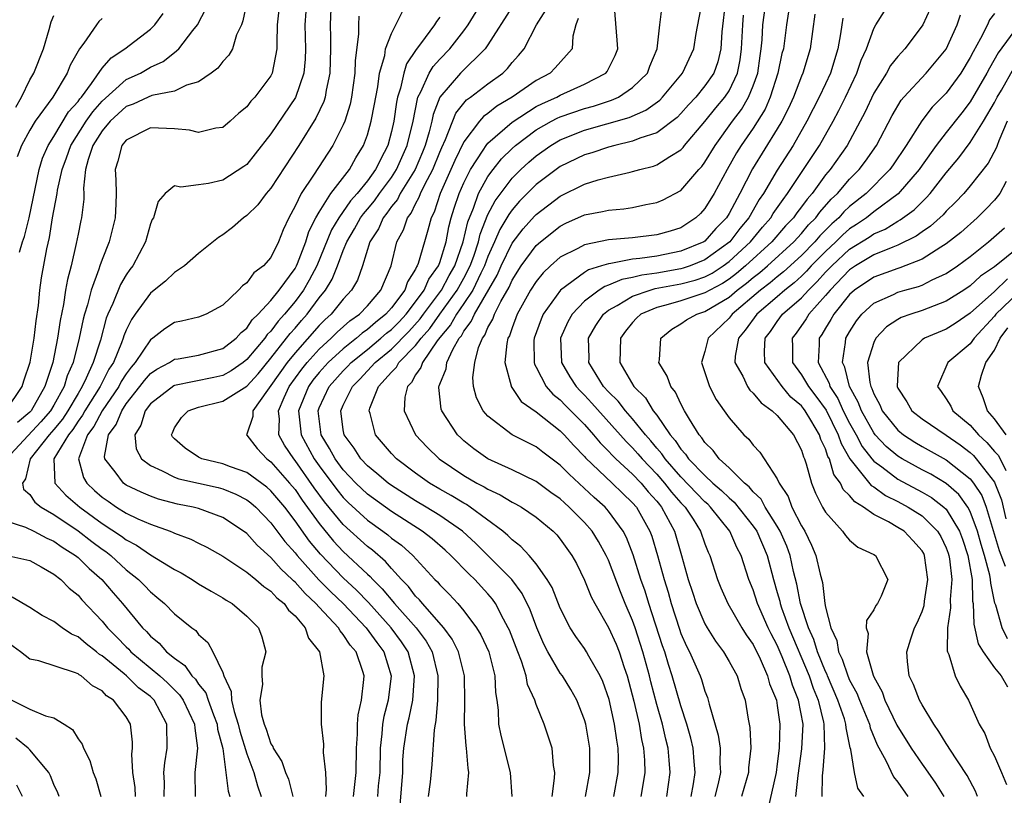
# Model space of a CAD drawing. Units: inches. Extents: x 2505131 to 2508000, y 1512000 to 1515000.
# Drawn here: x 2506154 to 2506236, y 1512201 to 1512265 of the extents above; entities that cross this region are included whole.
import ezdxf

# ---------------------------------------------------------------- set-up
doc = ezdxf.new("R2010")
doc.units = ezdxf.units.IN
doc.header["$MEASUREMENT"] = 0
doc.layers.add('LD25051512_2ft', color=2, linetype='Continuous')

msp = doc.modelspace()

# ---------------------------------------------------------------- linework, layer by layer
at = {"layer": 'LD25051512_2ft'}
for points, elevation in [([(2506175.731, 1512267), (2506175.525, 1512265), (2506175.48, 1512263.48), (2506175.495, 1512263), (2506175.113, 1512261), (2506175, 1512260.774), (2506173.672, 1512259), (2506173.343, 1512258.657), (2506173, 1512258.198), (2506172.338, 1512257.663), (2506171.612, 1512257), (2506171, 1512256.491), (2506170.42, 1512256.42), (2506169, 1512256.066), (2506168.254, 1512256.254), (2506167, 1512256.369), (2506165, 1512256.465), (2506163, 1512255.437), (2506162.646, 1512255), (2506162.312, 1512253.688), (2506162.086, 1512253), (2506162.144, 1512252.144), (2506162.169, 1512251), (2506162.148, 1512250.148), (2506162.09, 1512249), (2506161.588, 1512247), (2506161, 1512245.54), (2506160.809, 1512245), (2506160.731, 1512244.731), (2506160.08, 1512243), (2506159.786, 1512241.786), (2506159.533, 1512241), (2506159.417, 1512240.583), (2506159.108, 1512239), (2506158.594, 1512237), (2506158.106, 1512235.894), (2506157.852, 1512235), (2506157, 1512233.463), (2506156.723, 1512233), (2506155.928, 1512232.071), (2506153.062, 1512229)], 8234), ([(2506173.024, 1512267), (2506172.667, 1512265.333), (2506172.545, 1512265), (2506172.154, 1512264.154), (2506171.807, 1512263), (2506171.52, 1512262.48), (2506171, 1512261.946), (2506170.595, 1512261.405), (2506170.046, 1512261), (2506169, 1512260.277), (2506167.994, 1512259.994), (2506167, 1512259.499), (2506165.135, 1512259.135), (2506164.81, 1512259), (2506163.578, 1512258.422), (2506163, 1512258.225), (2506161.655, 1512257), (2506161, 1512256.212), (2506160.239, 1512255), (2506159.828, 1512253.828), (2506159.627, 1512253), (2506159.452, 1512251.452), (2506159.479, 1512251), (2506159.468, 1512250.532), (2506159.292, 1512249), (2506159.232, 1512248.768), (2506159, 1512247.632), (2506158.857, 1512246.857), (2506158.42, 1512245), (2506158.114, 1512243.886), (2506157.966, 1512243), (2506157.799, 1512241.799), (2506157.518, 1512240.482), (2506157.311, 1512239), (2506156.898, 1512237), (2506156.258, 1512235), (2506155.107, 1512233), (2506155, 1512232.88), (2506153.989, 1512232.011)], 8236), ([(2506180.009, 1512267), (2506179.906, 1512265), (2506179.943, 1512263.943), (2506179.945, 1512263), (2506179.891, 1512261), (2506179.581, 1512259.581), (2506179.494, 1512259), (2506179.376, 1512258.624), (2506178.734, 1512257.266), (2506177.309, 1512255), (2506175, 1512251.454), (2506174.602, 1512251), (2506173.919, 1512250.081), (2506173, 1512249.182), (2506172.731, 1512249), (2506171.812, 1512248.189), (2506171, 1512247.576), (2506170.637, 1512247.363), (2506169, 1512246.026), (2506167.817, 1512245), (2506167, 1512244.464), (2506166.251, 1512243.749), (2506165.327, 1512243), (2506165, 1512242.754), (2506163.731, 1512241), (2506163.431, 1512240.569), (2506163, 1512239.664), (2506162.807, 1512239.193), (2506162.755, 1512239), (2506162.616, 1512238.616), (2506161.931, 1512237), (2506161.566, 1512236.434), (2506160.836, 1512235), (2506159.573, 1512233), (2506159.376, 1512232.624), (2506159, 1512232.125), (2506158.56, 1512231.44), (2506158.197, 1512231), (2506156.994, 1512229), (2506157.067, 1512227), (2506157.992, 1512225.992), (2506159.148, 1512225), (2506161, 1512223.65), (2506162.597, 1512222.597), (2506163, 1512222.279), (2506163.848, 1512221.848), (2506165, 1512221.051), (2506167, 1512219.823), (2506167.543, 1512219.543), (2506168.46, 1512219), (2506169, 1512218.653), (2506170.034, 1512218.034), (2506171, 1512217.49), (2506171.292, 1512217.292), (2506171.795, 1512217), (2506173, 1512215.966), (2506173.961, 1512215), (2506174.236, 1512214.236), (2506174.575, 1512213), (2506174.258, 1512211.742), (2506174.245, 1512211), (2506174.3, 1512210.3), (2506174.089, 1512209), (2506174.229, 1512207.771), (2506174.435, 1512207), (2506174.597, 1512206.597), (2506175, 1512205.36), (2506175.145, 1512205.145), (2506175.19, 1512205), (2506175.904, 1512203.904), (2506176.216, 1512203), (2506176.445, 1512202.445), (2506176.816, 1512201)], 8230), ([(2506185.716, 1512200.283), (2506185.927, 1512203), (2506185.953, 1512204.047), (2506186.024, 1512205), (2506186.328, 1512207), (2506186.469, 1512207.531), (2506186.761, 1512209), (2506186.914, 1512211), (2506186.384, 1512213), (2506185.837, 1512213.837), (2506184.976, 1512215), (2506183.085, 1512217.084), (2506182.105, 1512218.105), (2506181, 1512219.134), (2506179.101, 1512221.101), (2506178.189, 1512222.189), (2506177, 1512223.874), (2506176.139, 1512225), (2506175, 1512226.363), (2506174.661, 1512226.661), (2506173, 1512227.872), (2506171.652, 1512228.347), (2506171, 1512228.604), (2506169.277, 1512229), (2506169, 1512229.133), (2506167.891, 1512229.891), (2506167, 1512230.669), (2506166.841, 1512230.841), (2506166.758, 1512231), (2506166.84, 1512231.16), (2506167, 1512231.572), (2506167.569, 1512232.431), (2506168.125, 1512233), (2506169, 1512233.303), (2506171, 1512233.791), (2506173, 1512235.042), (2506173.933, 1512236.067), (2506175, 1512237.344), (2506176.304, 1512239), (2506176.595, 1512239.405), (2506177, 1512239.843), (2506177.532, 1512240.468), (2506178.011, 1512241), (2506179, 1512242.346), (2506179.526, 1512243), (2506180.091, 1512243.909), (2506180.523, 1512245), (2506181, 1512246.27), (2506181.297, 1512247), (2506181.935, 1512248.065), (2506182.438, 1512249), (2506182.668, 1512249.332), (2506183, 1512249.702), (2506183.592, 1512250.408), (2506184.008, 1512251), (2506185, 1512252.345), (2506185.424, 1512253), (2506186.306, 1512255), (2506186.789, 1512257), (2506187.143, 1512258.857), (2506187.197, 1512259), (2506187.435, 1512259.435), (2506188.127, 1512261), (2506188.449, 1512261.551), (2506189, 1512262.153), (2506189.835, 1512263), (2506191, 1512264.502), (2506191.356, 1512265), (2506192.596, 1512267)], 8222), ([(2506203.441, 1512201), (2506203.807, 1512203), (2506203.818, 1512204.181), (2506203.801, 1512205), (2506203.676, 1512205.676), (2506203.497, 1512207), (2506203.047, 1512209.047), (2506202.53, 1512210.53), (2506202.309, 1512211), (2506201.362, 1512212.638), (2506201.169, 1512213), (2506201, 1512213.265), (2506200.275, 1512214.275), (2506199.827, 1512215), (2506199, 1512216.63), (2506198.323, 1512218.323), (2506197.917, 1512219), (2506197, 1512220.312), (2506196.412, 1512221), (2506195.739, 1512221.739), (2506195, 1512222.302), (2506194.658, 1512222.658), (2506194.242, 1512223), (2506191.538, 1512225), (2506191.211, 1512225.211), (2506191, 1512225.319), (2506189.955, 1512225.955), (2506189, 1512226.491), (2506188.15, 1512227), (2506187, 1512227.821), (2506185.416, 1512229), (2506185, 1512229.443), (2506183.685, 1512231), (2506183.234, 1512232.766), (2506183.156, 1512233), (2506183.216, 1512233.215), (2506183.934, 1512235), (2506185, 1512236.182), (2506185.402, 1512236.598), (2506185.617, 1512237), (2506187, 1512238.404), (2506187.454, 1512239), (2506188.182, 1512239.818), (2506188.995, 1512241), (2506190.437, 1512243), (2506191, 1512244), (2506191.523, 1512245), (2506191.818, 1512245.818), (2506192.208, 1512247), (2506192.354, 1512247.646), (2506193, 1512249.262), (2506193.593, 1512250.407), (2506195, 1512252.274), (2506195.733, 1512253), (2506196.387, 1512253.613), (2506197, 1512254.142), (2506198.211, 1512255), (2506199, 1512255.462), (2506201, 1512256.253), (2506204.698, 1512257.302), (2506206.091, 1512257.909), (2506207.242, 1512258.758), (2506207.483, 1512259), (2506209.148, 1512261), (2506210.062, 1512263), (2506210.281, 1512264.281), (2506210.785, 1512267)], 8210), ([(2506212.708, 1512267), (2506212.402, 1512264.402), (2506212.32, 1512263), (2506212.064, 1512261.936), (2506211.725, 1512261), (2506211, 1512259.925), (2506210.247, 1512259), (2506209.644, 1512258.356), (2506209, 1512257.63), (2506208.686, 1512257.314), (2506207, 1512256.049), (2506205.587, 1512255.587), (2506205, 1512255.335), (2506203.529, 1512255), (2506203, 1512254.862), (2506201.607, 1512254.393), (2506201, 1512254.219), (2506199, 1512253.245), (2506198.656, 1512253), (2506197, 1512251.746), (2506195.624, 1512250.376), (2506195, 1512249.656), (2506194.722, 1512249.278), (2506194.578, 1512249), (2506193.979, 1512248.021), (2506193.556, 1512247), (2506193, 1512245.775), (2506192.72, 1512245), (2506192.414, 1512244.414), (2506191.735, 1512243), (2506191, 1512241.886), (2506190.379, 1512241), (2506189.897, 1512240.104), (2506189, 1512239.065), (2506188.791, 1512238.791), (2506187.56, 1512237), (2506187.433, 1512236.567), (2506187, 1512235.971), (2506186.662, 1512235.339), (2506186.334, 1512235), (2506186.119, 1512234.119), (2506186.042, 1512233), (2506186.979, 1512231), (2506187.963, 1512229.963), (2506188.951, 1512229), (2506191, 1512227.627), (2506192.079, 1512227), (2506192.688, 1512226.687), (2506193, 1512226.486), (2506194.02, 1512226.02), (2506195, 1512225.419), (2506195.281, 1512225.281), (2506195.769, 1512225), (2506197, 1512224.161), (2506198.409, 1512223), (2506198.705, 1512222.705), (2506199, 1512222.346), (2506199.969, 1512221), (2506200.336, 1512220.336), (2506201, 1512218.955), (2506201.565, 1512217.565), (2506201.855, 1512217), (2506203, 1512215.032), (2506203.628, 1512213.628), (2506203.872, 1512213), (2506204.289, 1512211.711), (2506204.543, 1512211), (2506205.097, 1512208.904), (2506205.529, 1512207), (2506205.737, 1512205.737), (2506205.914, 1512205), (2506205.982, 1512204.018), (2506206.004, 1512203), (2506205.806, 1512201.806), (2506205.69, 1512201)], 8208), ([(2506209.842, 1512201), (2506210.045, 1512202.045), (2506210.184, 1512203), (2506210.099, 1512203.901), (2506210.025, 1512205), (2506209.83, 1512205.83), (2506209.489, 1512207), (2506209, 1512208.514), (2506208.283, 1512211), (2506207.961, 1512211.961), (2506207.658, 1512213), (2506207.486, 1512213.486), (2506206.341, 1512217), (2506206.031, 1512218.031), (2506205.693, 1512219), (2506205.052, 1512221.052), (2506204.483, 1512222.483), (2506204.215, 1512223), (2506203, 1512224.669), (2506202.712, 1512225), (2506201.803, 1512225.802), (2506199.723, 1512227.723), (2506199, 1512228.492), (2506197.564, 1512229.564), (2506197, 1512230.005), (2506196.328, 1512230.328), (2506195, 1512231.008), (2506193, 1512232.54), (2506192.602, 1512233), (2506192.061, 1512234.061), (2506191.809, 1512235), (2506191.748, 1512235.748), (2506191.902, 1512237), (2506192.226, 1512238.226), (2506192.543, 1512239), (2506192.743, 1512239.257), (2506193, 1512239.883), (2506193.4, 1512240.6), (2506193.534, 1512241), (2506194.066, 1512242.066), (2506194.748, 1512243.252), (2506195, 1512243.816), (2506195.762, 1512245), (2506197, 1512246.685), (2506197.358, 1512247), (2506199, 1512248.309), (2506199.464, 1512248.536), (2506201, 1512249.236), (2506202.491, 1512249.509), (2506203, 1512249.638), (2506204.266, 1512249.734), (2506205, 1512249.854), (2506206.105, 1512250.105), (2506207, 1512250.252), (2506207.529, 1512250.471), (2506209, 1512251.259), (2506210.5, 1512253), (2506210.741, 1512253.259), (2506211, 1512253.61), (2506211.833, 1512255), (2506213.272, 1512257), (2506214.021, 1512257.98), (2506214.619, 1512259), (2506215, 1512259.95), (2506215.37, 1512261), (2506215.567, 1512262.433), (2506215.668, 1512263), (2506215.741, 1512263.741), (2506215.807, 1512265), (2506216.072, 1512267)], 8204), ([(2506153.025, 1512233), (2506154.368, 1512235), (2506154.514, 1512235.485), (2506155.028, 1512237.028), (2506155.372, 1512239), (2506155.539, 1512240.462), (2506155.722, 1512241.722), (2506155.823, 1512243), (2506155.977, 1512244.023), (2506156.409, 1512246.409), (2506156.637, 1512247.363), (2506156.89, 1512249), (2506157.263, 1512251), (2506157.295, 1512251.295), (2506157.683, 1512253), (2506158.047, 1512253.953), (2506158.4, 1512255), (2506159.679, 1512257), (2506160.215, 1512257.785), (2506161, 1512258.664), (2506163, 1512260.451), (2506164.176, 1512261), (2506165, 1512261.479), (2506166.048, 1512261.952), (2506167, 1512262.712), (2506167.35, 1512263), (2506168.526, 1512264.526), (2506168.91, 1512265), (2506169.615, 1512266.385)], 8238), ([(2506177.897, 1512266.103), (2506177.811, 1512265), (2506177.869, 1512263), (2506177.841, 1512262.159), (2506177.733, 1512261), (2506177.037, 1512258.963), (2506175, 1512255.968), (2506173.705, 1512254.295), (2506173, 1512253.414), (2506172.764, 1512253.236), (2506171, 1512252.115), (2506169.83, 1512251.83), (2506169, 1512251.734), (2506167.52, 1512251.52), (2506167, 1512251.64), (2506166.241, 1512251), (2506165.656, 1512250.344), (2506165.25, 1512249), (2506165.152, 1512248.848), (2506165, 1512248.482), (2506164.584, 1512247), (2506163.535, 1512245), (2506163.299, 1512244.7), (2506163, 1512244.263), (2506162.531, 1512243.469), (2506161.898, 1512241.898), (2506161.476, 1512241), (2506161.338, 1512240.662), (2506160.851, 1512238.851), (2506160.258, 1512237), (2506159.688, 1512235.688), (2506159.349, 1512235), (2506159, 1512234.437), (2506158.161, 1512233), (2506157.707, 1512232.293), (2506157, 1512231.436), (2506156.614, 1512231), (2506155.02, 1512229), (2506154.644, 1512227.356), (2506154.401, 1512227), (2506154.49, 1512226.49), (2506155, 1512226.059), (2506155.41, 1512225.41), (2506155.94, 1512225), (2506157, 1512224.392), (2506159, 1512223.047), (2506160.156, 1512222.156), (2506161, 1512221.524), (2506161.313, 1512221.313), (2506161.708, 1512221), (2506163, 1512219.806), (2506164.009, 1512219), (2506164.507, 1512218.507), (2506165, 1512217.972), (2506165.545, 1512217.545), (2506166.173, 1512217), (2506167, 1512216.162), (2506168.432, 1512215), (2506168.763, 1512214.763), (2506169, 1512214.45), (2506169.774, 1512213.774), (2506170.182, 1512213), (2506171, 1512211.283), (2506171.092, 1512211), (2506171.708, 1512209.708), (2506171.738, 1512209), (2506171.948, 1512208.051), (2506172.293, 1512207), (2506172.422, 1512206.422), (2506173, 1512204.532), (2506173.573, 1512203), (2506173.881, 1512201.882), (2506174.185, 1512201)], 8232), ([(2506181.835, 1512201), (2506182.082, 1512203), (2506182.096, 1512205), (2506182.174, 1512206.174), (2506182.175, 1512207), (2506182.231, 1512207.769), (2506182.512, 1512209), (2506182.716, 1512210.716), (2506182.73, 1512211), (2506182.623, 1512211.377), (2506182.067, 1512213), (2506181.567, 1512213.567), (2506181, 1512214.449), (2506180.732, 1512214.732), (2506180.596, 1512215), (2506179, 1512216.698), (2506178.732, 1512217), (2506177.826, 1512217.826), (2506177, 1512218.78), (2506176.877, 1512218.877), (2506176.768, 1512219), (2506175.845, 1512219.845), (2506175, 1512220.822), (2506173.848, 1512221.848), (2506173, 1512222.801), (2506172.733, 1512223), (2506171, 1512224.152), (2506169, 1512224.879), (2506168.538, 1512225), (2506167.256, 1512225.257), (2506165.668, 1512225.668), (2506165, 1512225.904), (2506164.233, 1512226.233), (2506163, 1512226.83), (2506162.758, 1512227), (2506162.084, 1512227.916), (2506161.231, 1512229), (2506161.208, 1512229.208), (2506161.531, 1512231), (2506162.156, 1512231.844), (2506162.621, 1512233), (2506163, 1512233.561), (2506164.137, 1512235), (2506164.5, 1512235.5), (2506165, 1512236.072), (2506165.547, 1512236.453), (2506166.588, 1512237), (2506167, 1512237.273), (2506167.31, 1512237.31), (2506169, 1512237.591), (2506171, 1512238.144), (2506172.108, 1512239), (2506172.518, 1512239.483), (2506173, 1512239.853), (2506173.455, 1512240.545), (2506173.935, 1512241), (2506175, 1512242.146), (2506175.686, 1512243), (2506177, 1512244.788), (2506177.119, 1512245), (2506177.204, 1512245.204), (2506177.892, 1512247), (2506178.136, 1512247.864), (2506178.731, 1512249), (2506179, 1512249.469), (2506179.976, 1512251), (2506181.52, 1512253), (2506182.044, 1512253.956), (2506182.681, 1512255), (2506183, 1512255.868), (2506183.323, 1512257), (2506183.591, 1512258.409), (2506183.687, 1512259), (2506183.863, 1512259.863), (2506184.011, 1512261), (2506184.443, 1512262.443), (2506184.515, 1512263), (2506185, 1512264.269), (2506185.91, 1512266.09)], 8226), ([(2506195, 1512266.481), (2506193, 1512263.331), (2506192.776, 1512263), (2506190.734, 1512261), (2506189, 1512259.007), (2506188.444, 1512257.556), (2506188.34, 1512257), (2506188.129, 1512256.128), (2506187.792, 1512255), (2506187.567, 1512254.433), (2506186.96, 1512253), (2506185.729, 1512251), (2506185.492, 1512250.508), (2506185, 1512249.918), (2506184.621, 1512249.379), (2506184.303, 1512249), (2506183.918, 1512248.082), (2506183.208, 1512247), (2506182.603, 1512245), (2506182.168, 1512243.832), (2506181.684, 1512243), (2506181, 1512242.258), (2506180.007, 1512241), (2506179.473, 1512240.527), (2506179, 1512240.057), (2506177, 1512237.809), (2506176.35, 1512237), (2506175, 1512235.082), (2506174.712, 1512234.712), (2506173.51, 1512233), (2506173.493, 1512232.507), (2506173, 1512231.06), (2506172.96, 1512231), (2506173, 1512230.973), (2506173.851, 1512229.851), (2506174.654, 1512229), (2506175, 1512228.758), (2506176.55, 1512227), (2506177, 1512226.46), (2506177.589, 1512225.589), (2506179, 1512223.64), (2506180.186, 1512222.185), (2506181, 1512221.322), (2506183, 1512219.444), (2506183.241, 1512219.241), (2506183.448, 1512219), (2506184.236, 1512218.236), (2506185.252, 1512217), (2506187.037, 1512215), (2506187.881, 1512213.881), (2506188.364, 1512213), (2506188.854, 1512211), (2506188.828, 1512209), (2506188.686, 1512207.314), (2506188.614, 1512207), (2506188.533, 1512206.533), (2506188.34, 1512203.66), (2506188.196, 1512202.196), (2506188.035, 1512201)], 8220), ([(2506191.244, 1512201), (2506191.236, 1512201.236), (2506191.427, 1512203), (2506191.347, 1512203.347), (2506191.229, 1512205), (2506191.194, 1512205.194), (2506191.045, 1512207), (2506191.082, 1512208.918), (2506191.057, 1512211), (2506190.563, 1512213), (2506190.04, 1512214.04), (2506189.342, 1512215), (2506187.561, 1512217), (2506187.314, 1512217.313), (2506187, 1512217.625), (2506186.413, 1512218.413), (2506185.842, 1512219), (2506185, 1512219.914), (2506184.498, 1512220.498), (2506183.42, 1512221.42), (2506183, 1512221.73), (2506181, 1512223.556), (2506179.448, 1512225.448), (2506178.598, 1512226.598), (2506177, 1512228.876), (2506176.891, 1512229), (2506176.127, 1512230.127), (2506175.659, 1512231), (2506175.697, 1512232.303), (2506175.625, 1512233), (2506176.085, 1512234.085), (2506176.509, 1512235), (2506177.552, 1512236.448), (2506177.995, 1512237), (2506179, 1512238.108), (2506179.99, 1512239), (2506180.496, 1512239.504), (2506181.555, 1512240.444), (2506182.356, 1512241), (2506183, 1512241.697), (2506184.114, 1512243), (2506184.972, 1512245), (2506185.453, 1512247), (2506185.993, 1512248.007), (2506186.313, 1512249), (2506186.625, 1512249.375), (2506187, 1512250.15), (2506187.303, 1512250.697), (2506187.402, 1512251), (2506187.759, 1512251.759), (2506188.419, 1512253), (2506189, 1512254.439), (2506189.169, 1512254.832), (2506189.481, 1512255.481), (2506190.339, 1512257.661), (2506191.23, 1512258.77), (2506191.56, 1512259), (2506193, 1512260.107), (2506194.237, 1512261), (2506194.627, 1512261.373), (2506195, 1512261.865), (2506195.544, 1512262.455), (2506195.993, 1512263), (2506197.029, 1512265), (2506197.795, 1512266.205)], 8218), ([(2506198.322, 1512201), (2506198.53, 1512202.53), (2506198.536, 1512203), (2506198.434, 1512203.566), (2506198.314, 1512205), (2506197.674, 1512207), (2506197, 1512208.642), (2506196.879, 1512209), (2506196.291, 1512210.29), (2506196.178, 1512211), (2506195.779, 1512212.22), (2506195.465, 1512213), (2506194.785, 1512214.785), (2506194.686, 1512215), (2506194.292, 1512215.708), (2506193.626, 1512217), (2506193.366, 1512217.366), (2506193, 1512217.801), (2506191.903, 1512219), (2506191.435, 1512219.435), (2506189.923, 1512221), (2506189.44, 1512221.44), (2506188.369, 1512222.369), (2506187.548, 1512223), (2506185, 1512224.638), (2506183, 1512226.08), (2506182.042, 1512227), (2506181, 1512228.103), (2506180.335, 1512229), (2506179.871, 1512229.871), (2506179.172, 1512231), (2506178.909, 1512233), (2506179, 1512233.224), (2506179.821, 1512235), (2506181, 1512236.316), (2506181.344, 1512236.656), (2506181.659, 1512237), (2506183, 1512238.073), (2506184.126, 1512239), (2506184.587, 1512239.413), (2506185, 1512239.736), (2506185.629, 1512240.371), (2506186.21, 1512241), (2506187, 1512242.021), (2506187.709, 1512243), (2506188.096, 1512243.904), (2506188.898, 1512245), (2506189, 1512245.273), (2506189.521, 1512247), (2506189.755, 1512248.245), (2506189.962, 1512249), (2506190.204, 1512249.796), (2506190.609, 1512251), (2506191, 1512251.898), (2506191.554, 1512253), (2506192.615, 1512254.615), (2506192.851, 1512255), (2506193, 1512255.184), (2506195, 1512256.93), (2506197, 1512258.211), (2506197.516, 1512258.483), (2506198.706, 1512259), (2506199, 1512259.164), (2506201, 1512260.062), (2506202.777, 1512261), (2506202.874, 1512261.126), (2506203.541, 1512262.459), (2506203.761, 1512263), (2506203.729, 1512263.729), (2506203.501, 1512266.499)], 8214), ([(2506201.086, 1512201), (2506201.439, 1512203), (2506201.438, 1512205), (2506201.11, 1512207), (2506201, 1512207.376), (2506200.369, 1512209), (2506199.878, 1512209.878), (2506199.176, 1512211), (2506199, 1512211.243), (2506197.969, 1512213), (2506197.635, 1512213.635), (2506197.048, 1512215), (2506196.492, 1512216.492), (2506195.84, 1512217.841), (2506194.987, 1512218.987), (2506191.997, 1512221.997), (2506190.881, 1512223), (2506189, 1512224.296), (2506187.875, 1512225), (2506187, 1512225.526), (2506185, 1512226.799), (2506184.722, 1512227), (2506183.792, 1512227.792), (2506183, 1512228.431), (2506182.463, 1512229), (2506181.89, 1512229.89), (2506181.065, 1512231), (2506181, 1512231.403), (2506180.801, 1512233), (2506181, 1512233.448), (2506181.755, 1512235), (2506182.382, 1512235.618), (2506183.645, 1512237), (2506185, 1512238.109), (2506186.438, 1512239.563), (2506187.39, 1512240.61), (2506187.658, 1512241), (2506189.145, 1512243), (2506189.792, 1512244.208), (2506190.252, 1512245), (2506190.945, 1512247), (2506191.328, 1512248.671), (2506191.806, 1512249.806), (2506192.225, 1512251), (2506193, 1512252.41), (2506193.434, 1512253), (2506194.127, 1512253.873), (2506195, 1512254.745), (2506195.284, 1512255), (2506197, 1512256.28), (2506198.27, 1512257), (2506198.748, 1512257.252), (2506199, 1512257.361), (2506201, 1512258.054), (2506201.749, 1512258.251), (2506203, 1512258.671), (2506203.257, 1512258.743), (2506203.814, 1512259), (2506205, 1512259.789), (2506206.222, 1512261), (2506206.43, 1512261.57), (2506207.039, 1512263), (2506207.252, 1512265), (2506207.456, 1512266.544)], 8212), ([(2506218.547, 1512201), (2506218.734, 1512202.734), (2506219.046, 1512204.953), (2506219.13, 1512207), (2506218.763, 1512209), (2506218.249, 1512210.249), (2506218.04, 1512211), (2506217.406, 1512212.594), (2506217, 1512213.548), (2506216.492, 1512214.492), (2506216.25, 1512215), (2506215.357, 1512217), (2506215, 1512218.135), (2506214.641, 1512219), (2506213.992, 1512221), (2506213.645, 1512221.645), (2506213.062, 1512223), (2506211.468, 1512225), (2506211.233, 1512225.233), (2506211, 1512225.436), (2506209, 1512227.52), (2506207.684, 1512229), (2506207.413, 1512229.413), (2506207, 1512229.883), (2506206.499, 1512230.499), (2506206.055, 1512231), (2506205, 1512232.319), (2506204.396, 1512233), (2506203.786, 1512233.786), (2506203, 1512234.557), (2506202.595, 1512235), (2506201.375, 1512237), (2506201.381, 1512237.381), (2506201.339, 1512239), (2506201.943, 1512240.057), (2506202.583, 1512241), (2506203, 1512241.334), (2506203.71, 1512241.711), (2506205, 1512242.488), (2506206.457, 1512243), (2506206.882, 1512243.118), (2506209, 1512243.513), (2506210.174, 1512243.826), (2506211, 1512244.107), (2506211.586, 1512244.414), (2506212.496, 1512245), (2506213, 1512245.362), (2506214.773, 1512247), (2506215.776, 1512248.224), (2506216.458, 1512249), (2506216.656, 1512249.344), (2506217.476, 1512250.524), (2506217.854, 1512251), (2506220.49, 1512255), (2506221.644, 1512257), (2506222.11, 1512257.89), (2506222.655, 1512259), (2506223.605, 1512261), (2506223.945, 1512262.055), (2506224.398, 1512263), (2506225, 1512264.679), (2506225.176, 1512265), (2506225.878, 1512266.122)], 8196), ([(2506229.666, 1512266.334), (2506229.056, 1512265), (2506229, 1512264.904), (2506227.589, 1512263), (2506227.29, 1512262.711), (2506227, 1512262.378), (2506226.386, 1512261.614), (2506226.06, 1512261), (2506225, 1512259.316), (2506224.264, 1512257.736), (2506223.88, 1512257), (2506222.787, 1512255), (2506221.377, 1512253), (2506221, 1512252.546), (2506219.886, 1512251), (2506219.466, 1512250.534), (2506219, 1512249.889), (2506218.606, 1512249.394), (2506218.337, 1512249), (2506217.685, 1512248.316), (2506216.538, 1512247), (2506214.356, 1512245), (2506213.624, 1512244.376), (2506213, 1512243.91), (2506212.446, 1512243.553), (2506211.392, 1512243), (2506211, 1512242.758), (2506209, 1512242.109), (2506207.747, 1512241.747), (2506207, 1512241.562), (2506205.688, 1512241), (2506205.332, 1512240.668), (2506205, 1512240.31), (2506204.417, 1512239.583), (2506203.99, 1512239), (2506203.939, 1512237), (2506205.109, 1512235), (2506206.066, 1512234.067), (2506206.712, 1512233), (2506207, 1512232.625), (2506208.111, 1512231), (2506208.526, 1512230.527), (2506209, 1512229.804), (2506209.389, 1512229.389), (2506209.638, 1512229), (2506211, 1512227.611), (2506211.663, 1512227), (2506212.378, 1512226.379), (2506213, 1512225.76), (2506213.419, 1512225.419), (2506215, 1512223.434), (2506215.293, 1512223), (2506216.154, 1512221), (2506216.675, 1512219), (2506217, 1512217.912), (2506217.197, 1512217.197), (2506217.235, 1512217), (2506217.348, 1512216.652), (2506217.958, 1512215), (2506219.632, 1512211), (2506219.98, 1512209.98), (2506220.389, 1512209), (2506220.841, 1512207.159), (2506220.869, 1512207), (2506220.913, 1512205), (2506220.78, 1512203.22), (2506220.719, 1512202.719), (2506220.7, 1512201)], 8194), ([(2506153.835, 1512258.165), (2506154.325, 1512259), (2506155, 1512260.422), (2506155.337, 1512261), (2506156.123, 1512263), (2506156.596, 1512264.596), (2506156.759, 1512265.241), (2506157, 1512265.782)], 8244), ([(2506161, 1512265.52), (2506160.735, 1512265.265), (2506160.532, 1512265), (2506159.48, 1512263.48), (2506159.115, 1512263), (2506159, 1512262.81), (2506158.355, 1512261.645), (2506158.097, 1512261), (2506156.903, 1512259), (2506155.439, 1512257), (2506155, 1512256.259), (2506154.305, 1512255), (2506153.963, 1512254.037)], 8242), ([(2506154.14, 1512246.14), (2506154.406, 1512247), (2506154.559, 1512247.441), (2506154.942, 1512249), (2506155.771, 1512253), (2506156.052, 1512253.947), (2506156.526, 1512255), (2506157, 1512255.736), (2506158.216, 1512257.784), (2506159, 1512258.641), (2506159.146, 1512258.854), (2506159.276, 1512259), (2506160.119, 1512260.12), (2506161, 1512261.393), (2506161.736, 1512262.264), (2506162.871, 1512263), (2506165, 1512264.646), (2506165.357, 1512265), (2506166.052, 1512265.948)], 8240), ([(2506182.299, 1512265.701), (2506182.256, 1512265), (2506182.258, 1512264.258), (2506181.983, 1512262.018), (2506181.961, 1512261), (2506181.689, 1512259), (2506181.57, 1512258.43), (2506181.122, 1512257), (2506181, 1512256.707), (2506180.129, 1512255), (2506178.529, 1512252.529), (2506177.51, 1512251), (2506177, 1512249.947), (2506176.478, 1512249), (2506176.012, 1512247.987), (2506175.626, 1512247), (2506175, 1512245.708), (2506174.39, 1512245), (2506173.583, 1512244.417), (2506173, 1512243.611), (2506172.637, 1512243.363), (2506172.3, 1512243), (2506171, 1512241.755), (2506169.634, 1512241), (2506169, 1512240.743), (2506167.59, 1512240.41), (2506167, 1512240.309), (2506166.212, 1512239.788), (2506165.201, 1512239), (2506165, 1512238.878), (2506163.752, 1512237), (2506163.401, 1512236.599), (2506163, 1512236.045), (2506162.59, 1512235.409), (2506162.38, 1512235), (2506161.001, 1512233), (2506160.311, 1512231.689), (2506159.794, 1512231), (2506159.03, 1512229), (2506159.457, 1512227.457), (2506159.723, 1512227), (2506160.374, 1512226.374), (2506161, 1512225.839), (2506161.488, 1512225.488), (2506162.202, 1512225), (2506163, 1512224.498), (2506163.97, 1512224.03), (2506165, 1512223.575), (2506166.642, 1512223), (2506166.901, 1512222.901), (2506167, 1512222.845), (2506168.349, 1512222.349), (2506169, 1512222.006), (2506169.677, 1512221.677), (2506171, 1512220.929), (2506173, 1512219.615), (2506173.751, 1512219), (2506174.413, 1512218.413), (2506175, 1512218.031), (2506175.486, 1512217.487), (2506176.098, 1512217), (2506176.467, 1512216.467), (2506177, 1512215.979), (2506177.839, 1512215), (2506178.122, 1512214.122), (2506179.036, 1512213), (2506179.387, 1512211), (2506179.179, 1512208.821), (2506179.153, 1512207), (2506179.349, 1512205.349), (2506179.345, 1512204.655), (2506179.524, 1512203), (2506179.59, 1512201.59), (2506179.512, 1512201)], 8228), ([(2506189, 1512265.621), (2506188.733, 1512265.267), (2506188.567, 1512265), (2506187.413, 1512263.413), (2506187.052, 1512262.948), (2506186.244, 1512261.756), (2506186.023, 1512261), (2506185.747, 1512259.747), (2506185.495, 1512259), (2506185.411, 1512258.589), (2506185.191, 1512257), (2506185, 1512256.148), (2506184.688, 1512255), (2506184.395, 1512254.395), (2506183.677, 1512253), (2506183, 1512252.067), (2506182.142, 1512251), (2506181.602, 1512250.398), (2506180.62, 1512249), (2506180.018, 1512247.982), (2506178.795, 1512245), (2506178.184, 1512243.817), (2506177.705, 1512243), (2506177, 1512242.056), (2506176.128, 1512241), (2506175.587, 1512240.414), (2506175, 1512239.598), (2506174.693, 1512239.307), (2506174.491, 1512239), (2506173, 1512237.23), (2506172.706, 1512237), (2506171.698, 1512236.302), (2506171, 1512235.914), (2506170.25, 1512235.75), (2506167, 1512235.098), (2506166.936, 1512235.064), (2506165, 1512233.557), (2506164.569, 1512233), (2506164.21, 1512231.79), (2506163.699, 1512231), (2506163.824, 1512229.824), (2506164.267, 1512229), (2506165, 1512228.44), (2506165.979, 1512228.021), (2506167, 1512227.488), (2506167.358, 1512227.358), (2506168.981, 1512226.981), (2506170.621, 1512226.621), (2506171, 1512226.521), (2506172.079, 1512226.079), (2506173, 1512225.605), (2506173.345, 1512225.345), (2506173.737, 1512225), (2506175, 1512223.709), (2506176.16, 1512222.16), (2506177, 1512221.216), (2506177.166, 1512221), (2506178.985, 1512218.985), (2506179.973, 1512217.973), (2506180.995, 1512217), (2506182.907, 1512215), (2506183.775, 1512213.775), (2506184.373, 1512213), (2506184.979, 1512211), (2506184.721, 1512209), (2506184.363, 1512207.637), (2506184.254, 1512207), (2506184.205, 1512206.205), (2506184.054, 1512205), (2506184.025, 1512203), (2506183.898, 1512201.897), (2506183.834, 1512201)], 8224), ([(2506200.482, 1512265.518), (2506200.299, 1512265), (2506200.05, 1512264.05), (2506199.988, 1512263), (2506198.583, 1512261.417), (2506198.15, 1512261), (2506197, 1512260.388), (2506195.018, 1512259), (2506193.744, 1512258.256), (2506193, 1512257.649), (2506192.617, 1512257.382), (2506192.296, 1512257), (2506191, 1512255.297), (2506190.251, 1512253.75), (2506189.045, 1512251), (2506188.542, 1512249.459), (2506188.288, 1512249), (2506188.026, 1512247.973), (2506187.723, 1512247), (2506187.217, 1512245.217), (2506187.136, 1512245), (2506187.079, 1512244.922), (2506187, 1512244.738), (2506186.317, 1512243.683), (2506186.092, 1512243), (2506185, 1512241.528), (2506184.54, 1512241), (2506183.676, 1512240.324), (2506183, 1512239.72), (2506182.575, 1512239.425), (2506182.098, 1512239), (2506181, 1512238.137), (2506179.75, 1512237), (2506179, 1512236.162), (2506178.483, 1512235.517), (2506178.106, 1512235), (2506177.294, 1512233), (2506177.503, 1512231), (2506178.585, 1512229), (2506179, 1512228.416), (2506180.456, 1512226.456), (2506181, 1512225.791), (2506181.398, 1512225.398), (2506183, 1512223.92), (2506184.29, 1512223), (2506184.698, 1512222.698), (2506185, 1512222.436), (2506185.834, 1512221.834), (2506186.77, 1512221), (2506188.607, 1512219), (2506188.804, 1512218.804), (2506189, 1512218.555), (2506189.779, 1512217.779), (2506190.489, 1512217), (2506191, 1512216.403), (2506192.051, 1512215), (2506192.415, 1512214.414), (2506193.064, 1512213), (2506193.582, 1512211), (2506193.623, 1512209.623), (2506193.732, 1512209), (2506193.842, 1512208.158), (2506193.872, 1512207), (2506194.059, 1512206.059), (2506194.831, 1512203), (2506194.992, 1512201)], 8216), ([(2506207.841, 1512201), (2506208.125, 1512203), (2506208.025, 1512204.025), (2506207.957, 1512205), (2506207.753, 1512205.753), (2506207.465, 1512207), (2506207, 1512208.626), (2506206.505, 1512210.505), (2506206.389, 1512211), (2506205.846, 1512213), (2506205.212, 1512215), (2506205, 1512215.608), (2506204.387, 1512217), (2506203.981, 1512217.981), (2506203, 1512220.591), (2506202.817, 1512221), (2506202.156, 1512222.156), (2506201.636, 1512223), (2506201, 1512223.726), (2506199.748, 1512225), (2506199.345, 1512225.345), (2506199, 1512225.677), (2506198.225, 1512226.224), (2506197, 1512227.134), (2506195, 1512228.107), (2506193, 1512229.018), (2506191.837, 1512229.837), (2506191, 1512230.509), (2506190.738, 1512230.738), (2506190.473, 1512231), (2506189.168, 1512233), (2506189.13, 1512233.13), (2506188.916, 1512234.916), (2506188.921, 1512235), (2506188.954, 1512235.046), (2506189, 1512235.203), (2506189.533, 1512236.466), (2506189.592, 1512237), (2506190.084, 1512238.084), (2506190.621, 1512239), (2506190.796, 1512239.204), (2506191, 1512239.582), (2506191.619, 1512240.381), (2506191.874, 1512241), (2506193.758, 1512244.241), (2506194.097, 1512245), (2506195, 1512246.88), (2506195.919, 1512248.082), (2506196.862, 1512249.138), (2506197, 1512249.277), (2506199, 1512250.801), (2506201, 1512251.787), (2506202.15, 1512252.15), (2506203, 1512252.371), (2506204.786, 1512252.786), (2506205, 1512252.822), (2506205.605, 1512253), (2506206.72, 1512253.28), (2506207, 1512253.383), (2506208.083, 1512254.083), (2506209, 1512254.625), (2506209.181, 1512254.819), (2506209.314, 1512255), (2506211, 1512256.986), (2506211.901, 1512258.099), (2506212.657, 1512259), (2506213, 1512259.524), (2506213.696, 1512261), (2506213.916, 1512262.084), (2506214.036, 1512263), (2506214.127, 1512265), (2506214.206, 1512265.794)], 8206), ([(2506217.932, 1512266.068), (2506217.762, 1512265), (2506217.5, 1512263), (2506217.387, 1512262.613), (2506217.045, 1512261), (2506216.417, 1512259), (2506215.99, 1512258.01), (2506215, 1512256.436), (2506214.008, 1512255), (2506213.623, 1512254.377), (2506212.836, 1512253), (2506211.754, 1512251), (2506211, 1512249.76), (2506210.639, 1512249.361), (2506210.253, 1512249), (2506209, 1512248.172), (2506208.109, 1512247.891), (2506207, 1512247.569), (2506205, 1512247.335), (2506203, 1512247.175), (2506201, 1512246.764), (2506200.456, 1512246.456), (2506199, 1512245.719), (2506198.19, 1512245), (2506197.575, 1512244.425), (2506197, 1512243.719), (2506196.537, 1512243), (2506195.43, 1512241), (2506195, 1512239.873), (2506194.781, 1512239.218), (2506194.659, 1512239), (2506194.558, 1512238.558), (2506194.399, 1512237), (2506194.932, 1512235.068), (2506194.938, 1512235), (2506195.767, 1512233.767), (2506197, 1512232.894), (2506199, 1512231.332), (2506199.327, 1512231), (2506200.11, 1512230.11), (2506201, 1512229.198), (2506201.089, 1512229.089), (2506203.302, 1512227), (2506204.159, 1512226.159), (2506205, 1512225.365), (2506205.312, 1512225), (2506206.426, 1512223), (2506206.584, 1512222.584), (2506207.063, 1512221), (2506207.488, 1512219.488), (2506207.602, 1512219), (2506207.936, 1512217.936), (2506208.189, 1512217), (2506208.878, 1512214.878), (2506209, 1512214.533), (2506209.469, 1512213.469), (2506209.713, 1512213), (2506210.601, 1512211), (2506210.709, 1512210.71), (2506211, 1512209.731), (2506211.209, 1512209.209), (2506211.271, 1512209), (2506211.335, 1512208.665), (2506212.086, 1512206.086), (2506212.246, 1512205), (2506212.232, 1512203.768), (2506212.285, 1512203), (2506212.088, 1512202.088), (2506211.815, 1512201)], 8202), ([(2506220.121, 1512265.879), (2506219.732, 1512263), (2506219.121, 1512261), (2506219, 1512260.727), (2506218.339, 1512259), (2506217.92, 1512258.08), (2506217.378, 1512257), (2506217, 1512256.36), (2506214.948, 1512253.052), (2506213.884, 1512251), (2506213, 1512249.357), (2506212.781, 1512249), (2506211.904, 1512248.096), (2506211, 1512247.066), (2506210.9, 1512247), (2506209, 1512246.217), (2506207, 1512245.824), (2506205.606, 1512245.607), (2506205, 1512245.556), (2506203.203, 1512245.203), (2506203, 1512245.189), (2506202.427, 1512245), (2506201.328, 1512244.672), (2506201, 1512244.459), (2506199.027, 1512243), (2506197.59, 1512241), (2506197.41, 1512240.59), (2506196.831, 1512239), (2506196.815, 1512238.815), (2506196.821, 1512237), (2506196.858, 1512236.859), (2506197, 1512236.619), (2506197.839, 1512235), (2506198.374, 1512234.374), (2506199, 1512233.89), (2506199.426, 1512233.426), (2506201, 1512231.847), (2506201.764, 1512231), (2506202.32, 1512230.32), (2506203, 1512229.645), (2506203.302, 1512229.302), (2506203.61, 1512229), (2506205, 1512227.733), (2506205.7, 1512227), (2506206.281, 1512226.281), (2506207, 1512225.493), (2506207.215, 1512225.215), (2506207.403, 1512225), (2506208.465, 1512223), (2506209.06, 1512221), (2506209.61, 1512219), (2506209.954, 1512217.954), (2506210.273, 1512217), (2506211, 1512215.31), (2506211.177, 1512215), (2506211.884, 1512213.884), (2506212.538, 1512213), (2506213, 1512212.208), (2506213.657, 1512211), (2506213.967, 1512209.967), (2506214.32, 1512209), (2506214.586, 1512207.414), (2506214.721, 1512206.721), (2506214.797, 1512205), (2506214.619, 1512203.381), (2506214.614, 1512203), (2506214.036, 1512201)], 8200), ([(2506222.442, 1512265.558), (2506222.342, 1512265), (2506222.24, 1512264.24), (2506222.006, 1512263), (2506221.403, 1512261), (2506221, 1512260.116), (2506220.483, 1512259), (2506219.972, 1512258.028), (2506219.461, 1512257), (2506218.306, 1512255), (2506217, 1512252.937), (2506215.855, 1512251), (2506215.5, 1512250.5), (2506214.635, 1512249), (2506213.887, 1512248.113), (2506213.061, 1512247), (2506211, 1512245.494), (2506209.766, 1512245), (2506209.194, 1512244.806), (2506209, 1512244.754), (2506207, 1512244.405), (2506205.754, 1512244.245), (2506205, 1512244.036), (2506204.113, 1512243.886), (2506203, 1512243.402), (2506202.69, 1512243.31), (2506202.214, 1512243), (2506201, 1512242.08), (2506199.975, 1512241), (2506199.623, 1512240.377), (2506199.026, 1512239), (2506199.106, 1512237), (2506199.798, 1512235.798), (2506200.303, 1512235), (2506200.637, 1512234.636), (2506201, 1512234.281), (2506201.625, 1512233.625), (2506204.452, 1512230.451), (2506205, 1512229.914), (2506205.43, 1512229.43), (2506205.779, 1512229), (2506207, 1512227.724), (2506207.645, 1512227), (2506208.235, 1512226.235), (2506209, 1512225.365), (2506209.347, 1512225), (2506210.008, 1512223.992), (2506210.634, 1512223), (2506211, 1512221.951), (2506211.266, 1512221.266), (2506211.401, 1512221), (2506212.046, 1512219), (2506212.32, 1512218.32), (2506212.908, 1512217), (2506214.065, 1512215), (2506214.424, 1512214.424), (2506215, 1512213.615), (2506215.588, 1512212.412), (2506216.197, 1512211), (2506216.359, 1512210.359), (2506216.922, 1512209), (2506217, 1512208.56), (2506217.216, 1512207), (2506217.159, 1512205), (2506217, 1512203.718), (2506216.894, 1512203), (2506216.194, 1512199.806)], 8198), ([(2506224.18, 1512201), (2506223.689, 1512201.689), (2506223.395, 1512203), (2506223.107, 1512204.893), (2506223.048, 1512205.048), (2506222.697, 1512206.697), (2506222.689, 1512207), (2506222.568, 1512207.432), (2506222.031, 1512209), (2506221.162, 1512211), (2506221.121, 1512211.121), (2506221, 1512211.358), (2506220.328, 1512213), (2506220.022, 1512214.023), (2506219.583, 1512215), (2506218.921, 1512217), (2506218.61, 1512218.61), (2506218.347, 1512219.653), (2506218.057, 1512221), (2506217.776, 1512221.776), (2506217.247, 1512223), (2506217, 1512223.432), (2506216, 1512225), (2506215.653, 1512225.653), (2506215, 1512226.283), (2506214.678, 1512226.677), (2506214.282, 1512227), (2506213, 1512228.262), (2506212.186, 1512229), (2506211.692, 1512229.692), (2506211, 1512230.357), (2506210.749, 1512230.749), (2506210.514, 1512231), (2506209.713, 1512232.287), (2506209.311, 1512233), (2506209, 1512233.568), (2506208.546, 1512234.546), (2506208.168, 1512235), (2506207.853, 1512235.853), (2506207.182, 1512237), (2506207.221, 1512237.22), (2506207.33, 1512239), (2506208.246, 1512239.754), (2506209, 1512240.187), (2506209.461, 1512240.539), (2506210.321, 1512241), (2506211, 1512241.214), (2506213, 1512242.419), (2506213.675, 1512243), (2506214.434, 1512243.567), (2506215, 1512244.049), (2506215.544, 1512244.456), (2506216.179, 1512245), (2506218.356, 1512247), (2506219, 1512247.7), (2506219.597, 1512248.403), (2506220.204, 1512249), (2506220.538, 1512249.462), (2506221.476, 1512250.525), (2506221.988, 1512251), (2506223, 1512252.198), (2506223.796, 1512253), (2506224.318, 1512253.682), (2506225.227, 1512255), (2506226.529, 1512257.471), (2506227.262, 1512258.738), (2506227.484, 1512259), (2506229.333, 1512261), (2506231, 1512262.979), (2506231.921, 1512265), (2506232.189, 1512265.811)], 8192), ([(2506235, 1512265.948), (2506234.585, 1512265.415), (2506234.424, 1512265), (2506233.863, 1512263.863), (2506233.237, 1512262.763), (2506233, 1512262.285), (2506232.224, 1512261), (2506231, 1512259.326), (2506229.844, 1512258.156), (2506228.975, 1512257.025), (2506227.691, 1512255), (2506226.617, 1512253.383), (2506226.345, 1512253), (2506224.362, 1512251), (2506223, 1512249.917), (2506222.524, 1512249.475), (2506222.113, 1512249), (2506221.518, 1512248.483), (2506220.513, 1512247.487), (2506220.1, 1512247), (2506219, 1512245.877), (2506217.5, 1512244.5), (2506217, 1512244.109), (2506216.403, 1512243.597), (2506215.603, 1512243), (2506213.26, 1512241), (2506213, 1512240.664), (2506211.269, 1512239), (2506211, 1512237.915), (2506210.718, 1512237), (2506211.375, 1512235), (2506211.925, 1512233.925), (2506212.604, 1512233), (2506213, 1512232.413), (2506214.23, 1512231), (2506214.632, 1512230.632), (2506215, 1512230.145), (2506215.55, 1512229.55), (2506215.915, 1512229), (2506217, 1512227.337), (2506217.147, 1512227), (2506217.893, 1512225.893), (2506218.217, 1512225), (2506219, 1512223.461), (2506219.269, 1512223), (2506219.847, 1512221.847), (2506220.203, 1512221), (2506220.554, 1512219.446), (2506220.741, 1512218.741), (2506220.937, 1512217), (2506221, 1512216.702), (2506221.428, 1512215), (2506221.933, 1512213.933), (2506222.081, 1512213), (2506222.391, 1512212.391), (2506222.856, 1512211), (2506223, 1512210.663), (2506223.585, 1512209.585), (2506223.812, 1512209), (2506224.642, 1512207), (2506224.701, 1512206.701), (2506225.291, 1512205.291), (2506226.007, 1512203.993), (2506226.645, 1512202.646), (2506227, 1512202.201), (2506227.813, 1512201)], 8190), ([(2506237, 1512264.964), (2506235.314, 1512262.686), (2506234.586, 1512261.414), (2506234.38, 1512261), (2506233, 1512258.604), (2506232.307, 1512257.693), (2506231, 1512256.066), (2506230.171, 1512255), (2506229, 1512253.362), (2506228.759, 1512253), (2506227.03, 1512250.97), (2506225, 1512249.487), (2506224.388, 1512249), (2506223.569, 1512248.431), (2506223, 1512248.07), (2506222.427, 1512247.573), (2506221.854, 1512247), (2506221, 1512246.209), (2506219.815, 1512245), (2506219.43, 1512244.57), (2506219, 1512244.157), (2506218.395, 1512243.606), (2506217.621, 1512243), (2506217, 1512242.45), (2506215.29, 1512241), (2506214.337, 1512239.663), (2506213.781, 1512239), (2506213.515, 1512237.515), (2506213.488, 1512237), (2506214.13, 1512235.87), (2506214.527, 1512235), (2506214.712, 1512234.712), (2506215, 1512234.457), (2506215.651, 1512233.652), (2506216.586, 1512233), (2506217, 1512232.599), (2506218.347, 1512231), (2506219, 1512229.73), (2506219.168, 1512229.168), (2506219.25, 1512229), (2506219.399, 1512228.601), (2506219.827, 1512227), (2506220.166, 1512226.166), (2506220.758, 1512225), (2506221, 1512224.571), (2506222.41, 1512223), (2506222.66, 1512222.66), (2506223, 1512222.273), (2506223.682, 1512221.682), (2506225, 1512221.085), (2506225.134, 1512221), (2506226.172, 1512219), (2506225.608, 1512217.608), (2506225.318, 1512217), (2506225.17, 1512216.83), (2506225, 1512216.483), (2506224.404, 1512215.596), (2506224.379, 1512215), (2506224.529, 1512214.53), (2506224.405, 1512213), (2506224.94, 1512211.06), (2506225, 1512210.919), (2506225.687, 1512209.687), (2506225.929, 1512209), (2506226.926, 1512206.926), (2506228.109, 1512205), (2506229, 1512203.691), (2506229.298, 1512203.298), (2506230.12, 1512202.12), (2506230.803, 1512201)], 8188), ([(2506233.606, 1512201), (2506233.44, 1512201.44), (2506232.753, 1512202.753), (2506231.247, 1512205), (2506231.165, 1512205.165), (2506231, 1512205.4), (2506230.405, 1512206.405), (2506229.969, 1512207), (2506229, 1512208.601), (2506228.78, 1512209), (2506228.29, 1512210.29), (2506227.929, 1512211), (2506227.797, 1512212.203), (2506227.734, 1512213), (2506228.073, 1512214.073), (2506228.388, 1512215), (2506228.601, 1512215.399), (2506229, 1512216.341), (2506229.166, 1512216.833), (2506229.213, 1512217.213), (2506229.495, 1512219), (2506229.215, 1512221), (2506229.146, 1512221.146), (2506229, 1512221.386), (2506228.244, 1512222.244), (2506227.508, 1512223), (2506227, 1512223.325), (2506226.216, 1512223.784), (2506225, 1512224.402), (2506224.159, 1512225), (2506223.429, 1512225.429), (2506223, 1512225.979), (2506222.471, 1512226.471), (2506222.24, 1512227), (2506221.7, 1512227.7), (2506221.317, 1512229), (2506221.202, 1512229.202), (2506221, 1512229.825), (2506220.615, 1512230.615), (2506220.5, 1512231), (2506219.787, 1512232.213), (2506219.305, 1512233), (2506219.177, 1512233.177), (2506219, 1512233.402), (2506218.133, 1512234.132), (2506217.394, 1512235), (2506215.962, 1512237), (2506215.928, 1512237.928), (2506215.978, 1512239), (2506216.424, 1512239.576), (2506217, 1512240.401), (2506217.44, 1512241), (2506219, 1512242.366), (2506219.576, 1512243), (2506220.302, 1512243.698), (2506221, 1512244.475), (2506221.51, 1512245), (2506223, 1512246.383), (2506224.611, 1512247.389), (2506225, 1512247.66), (2506225.94, 1512248.06), (2506227, 1512248.723), (2506227.185, 1512248.816), (2506228.34, 1512249.66), (2506229, 1512250.328), (2506229.355, 1512250.645), (2506229.667, 1512251), (2506231, 1512252.717), (2506232.043, 1512253.957), (2506233, 1512255.224), (2506234.11, 1512257), (2506235, 1512258.542), (2506235.232, 1512259), (2506235.585, 1512259.585), (2506236.612, 1512261.388)], 8186), ([(2506236.07, 1512257), (2506235.362, 1512255.362), (2506235.224, 1512255), (2506235.174, 1512254.826), (2506234.484, 1512253.516), (2506233, 1512251.642), (2506232.463, 1512251), (2506231.749, 1512250.251), (2506231, 1512249.535), (2506230.75, 1512249.25), (2506229.696, 1512248.304), (2506229, 1512247.829), (2506228.528, 1512247.472), (2506227, 1512246.721), (2506226.568, 1512246.568), (2506225, 1512245.913), (2506223.489, 1512245), (2506223, 1512244.668), (2506221.379, 1512243), (2506221, 1512242.541), (2506219.622, 1512241), (2506219.394, 1512240.606), (2506218.564, 1512239.436), (2506218.236, 1512239), (2506218.262, 1512238.262), (2506218.268, 1512237), (2506219, 1512235.977), (2506219.576, 1512235), (2506220.203, 1512234.203), (2506221.039, 1512233.038), (2506222.05, 1512231), (2506222.283, 1512230.283), (2506223.01, 1512229.009), (2506224.797, 1512226.797), (2506225, 1512226.678), (2506225.966, 1512225.966), (2506227, 1512225.455), (2506227.853, 1512225), (2506229, 1512224.268), (2506230.295, 1512223), (2506230.561, 1512222.562), (2506231, 1512221.636), (2506231.171, 1512221.171), (2506231.227, 1512221), (2506231.275, 1512220.724), (2506231.467, 1512219), (2506231.339, 1512217.339), (2506231.36, 1512216.64), (2506231.113, 1512215), (2506231.088, 1512213.088), (2506231.116, 1512213), (2506231.223, 1512212.777), (2506231.764, 1512211), (2506232.162, 1512210.162), (2506232.854, 1512209), (2506233.749, 1512207), (2506234.215, 1512206.216), (2506234.657, 1512205), (2506235, 1512204.347), (2506235.595, 1512203), (2506236, 1512202.001)], 8184), ([(2506235.993, 1512251.993), (2506235.468, 1512251), (2506235, 1512250.445), (2506234.294, 1512249.706), (2506233.576, 1512249), (2506232.213, 1512247.787), (2506231, 1512246.827), (2506230.568, 1512246.568), (2506229, 1512245.559), (2506227.162, 1512244.838), (2506227, 1512244.795), (2506225, 1512244.08), (2506223.412, 1512243), (2506223, 1512242.626), (2506221.685, 1512241), (2506221.445, 1512240.555), (2506221, 1512239.845), (2506220.69, 1512239.31), (2506220.472, 1512239), (2506220.474, 1512238.474), (2506220.378, 1512237), (2506221.292, 1512235.292), (2506221.363, 1512235), (2506222.018, 1512234.017), (2506222.473, 1512233), (2506223, 1512231.95), (2506223.526, 1512231), (2506224.035, 1512230.035), (2506224.844, 1512229), (2506225, 1512228.818), (2506225.661, 1512228.34), (2506227, 1512227.324), (2506229, 1512226.25), (2506229.794, 1512225.794), (2506230.814, 1512225), (2506231, 1512224.819), (2506232.121, 1512223), (2506232.357, 1512222.358), (2506232.8, 1512221), (2506233.149, 1512219), (2506233.195, 1512217.195), (2506233.238, 1512217), (2506233.286, 1512215.286), (2506233.668, 1512213.668), (2506234.063, 1512213), (2506235, 1512211.667), (2506235.562, 1512211), (2506236.097, 1512210.097)], 8182), ([(2506236.09, 1512214.09), (2506235.644, 1512215), (2506235.125, 1512216.874), (2506235.05, 1512217.05), (2506234.7, 1512218.699), (2506234.692, 1512219), (2506234.628, 1512219.372), (2506234.181, 1512221), (2506233.904, 1512221.904), (2506233.605, 1512223), (2506233, 1512224.643), (2506232.807, 1512225), (2506232.05, 1512226.049), (2506231, 1512226.959), (2506229.732, 1512227.732), (2506229, 1512228.106), (2506227.365, 1512229), (2506227, 1512229.224), (2506226.035, 1512230.035), (2506225.128, 1512231), (2506225, 1512231.161), (2506223.972, 1512233), (2506223.71, 1512233.71), (2506222.994, 1512235), (2506222.605, 1512236.605), (2506222.397, 1512237), (2506222.662, 1512238.662), (2506222.686, 1512239), (2506223, 1512239.551), (2506223.562, 1512240.437), (2506223.998, 1512241), (2506225, 1512241.914), (2506226.646, 1512242.646), (2506227, 1512242.825), (2506227.579, 1512243), (2506228.697, 1512243.303), (2506229, 1512243.417), (2506229.845, 1512243.844), (2506231, 1512244.369), (2506231.945, 1512245), (2506233, 1512245.783), (2506234.516, 1512247), (2506235.829, 1512248.171)], 8180), ([(2506237, 1512246.517), (2506235, 1512244.922), (2506233.853, 1512244.147), (2506233, 1512243.361), (2506232.457, 1512243), (2506231, 1512242.071), (2506229.502, 1512241.502), (2506229, 1512241.295), (2506228.072, 1512241), (2506227.285, 1512240.715), (2506227, 1512240.554), (2506226.057, 1512239.943), (2506225.161, 1512239), (2506225, 1512238.659), (2506224.493, 1512237), (2506224.664, 1512235.336), (2506224.752, 1512235), (2506224.84, 1512234.84), (2506225, 1512234.407), (2506225.492, 1512233.492), (2506225.705, 1512233), (2506227, 1512231.385), (2506227.469, 1512231), (2506228.396, 1512230.396), (2506229, 1512230.038), (2506231, 1512228.934), (2506233, 1512227.344), (2506233.278, 1512227), (2506233.962, 1512225.962), (2506234.33, 1512225), (2506235.397, 1512221.397), (2506235.901, 1512220.099)], 8178), ([(2506236.081, 1512243.919), (2506235, 1512242.879), (2506233, 1512241.091), (2506231.761, 1512240.239), (2506231, 1512239.756), (2506229.198, 1512239), (2506229, 1512238.877), (2506227.038, 1512237), (2506226.935, 1512235.065), (2506226.942, 1512235), (2506227, 1512234.875), (2506227.736, 1512233.736), (2506228.168, 1512233), (2506229, 1512232.31), (2506231, 1512230.965), (2506232.161, 1512230.161), (2506233, 1512229.519), (2506233.269, 1512229.269), (2506233.498, 1512229), (2506235, 1512227.074), (2506235.043, 1512227), (2506235.597, 1512225.597), (2506235.958, 1512224.042)], 8176), ([(2506237, 1512242.796), (2506235.115, 1512241), (2506235, 1512240.841), (2506233.338, 1512239), (2506233, 1512238.533), (2506231.141, 1512237), (2506230.295, 1512235), (2506230.596, 1512234.596), (2506231, 1512233.982), (2506231.378, 1512233.378), (2506231.557, 1512233), (2506233, 1512231.792), (2506233.689, 1512231), (2506234.37, 1512230.369), (2506235, 1512229.627), (2506235.309, 1512229.308), (2506235.484, 1512229), (2506235.96, 1512228.04)], 8174), ([(2506235.99, 1512231), (2506235, 1512232.324), (2506234.426, 1512233), (2506234.069, 1512234.069), (2506233.673, 1512235), (2506233.933, 1512235.933), (2506234.3, 1512237), (2506235, 1512238.017), (2506235.489, 1512239), (2506236.131, 1512239.869)], 8172), ([(2506153, 1512223.857), (2506154.655, 1512223.345), (2506155.341, 1512223), (2506156.425, 1512222.425), (2506157, 1512222.181), (2506157.683, 1512221.683), (2506158.786, 1512221), (2506159, 1512220.828), (2506159.921, 1512219.921), (2506160.987, 1512219), (2506161.905, 1512217.905), (2506162.697, 1512217), (2506164.345, 1512215), (2506164.679, 1512214.679), (2506165, 1512214.308), (2506165.723, 1512213.723), (2506166.347, 1512213), (2506167, 1512212.463), (2506167.864, 1512211.864), (2506168.45, 1512211), (2506168.731, 1512210.731), (2506169, 1512210.326), (2506169.592, 1512209.592), (2506169.782, 1512209), (2506170.227, 1512207.773), (2506170.537, 1512207), (2506170.578, 1512206.578), (2506171.001, 1512204.999), (2506171.456, 1512201.456), (2506171.595, 1512201)], 8234), ([(2506153, 1512221.008), (2506155, 1512220.569), (2506155.949, 1512220.05), (2506157, 1512219.446), (2506157.571, 1512219), (2506158.276, 1512218.276), (2506159, 1512217.688), (2506159.312, 1512217.312), (2506161, 1512215.554), (2506161.452, 1512215), (2506162.227, 1512214.227), (2506163, 1512213.412), (2506163.211, 1512213.211), (2506163.392, 1512213), (2506165.776, 1512211), (2506166.422, 1512210.422), (2506167.428, 1512209.428), (2506167.713, 1512209), (2506168.673, 1512207), (2506168.676, 1512206.676), (2506168.896, 1512205), (2506168.694, 1512203), (2506168.726, 1512201)], 8236), ([(2506166.158, 1512201), (2506166.161, 1512202.161), (2506166.124, 1512203), (2506166.19, 1512203.81), (2506166.391, 1512205), (2506166.369, 1512207), (2506165.302, 1512209), (2506165, 1512209.287), (2506164.029, 1512210.029), (2506163.031, 1512211), (2506162.833, 1512211.167), (2506161, 1512212.675), (2506160.789, 1512212.789), (2506160.539, 1512213), (2506159.662, 1512213.662), (2506159, 1512214.246), (2506158.467, 1512214.467), (2506157.678, 1512215), (2506157, 1512215.509), (2506156.022, 1512216.022), (2506155, 1512216.678), (2506153.529, 1512217.529)], 8238), ([(2506163.771, 1512201), (2506163.738, 1512201.739), (2506163.556, 1512203), (2506163.475, 1512204.525), (2506163.525, 1512205), (2506163.518, 1512205.518), (2506163.36, 1512207), (2506163, 1512207.6), (2506161.946, 1512209), (2506161.365, 1512209.365), (2506161, 1512209.76), (2506160.191, 1512210.191), (2506159.262, 1512211), (2506159.092, 1512211.092), (2506159, 1512211.17), (2506158.701, 1512211.299), (2506155.744, 1512212.256), (2506155, 1512212.399), (2506154.222, 1512213), (2506153, 1512213.886)], 8240), ([(2506153.496, 1512209), (2506155, 1512208.257), (2506156.31, 1512207.69), (2506157, 1512207.525), (2506157.844, 1512207), (2506158.548, 1512206.548), (2506159, 1512205.778), (2506159.339, 1512205.338), (2506159.449, 1512205), (2506159.99, 1512203.99), (2506160.257, 1512203), (2506160.464, 1512202.464), (2506160.903, 1512201)], 8242), ([(2506157.425, 1512201), (2506157.317, 1512201.317), (2506157, 1512202.004), (2506156.728, 1512202.728), (2506156.575, 1512203), (2506155, 1512204.864), (2506154.862, 1512205), (2506153.833, 1512205.833)], 8244), ([(2506154.388, 1512201), (2506153.937, 1512201.937)], 8246)]:
    msp.add_lwpolyline(points, dxfattribs=dict(at, elevation=elevation))

doc.saveas('drawing.dxf')
